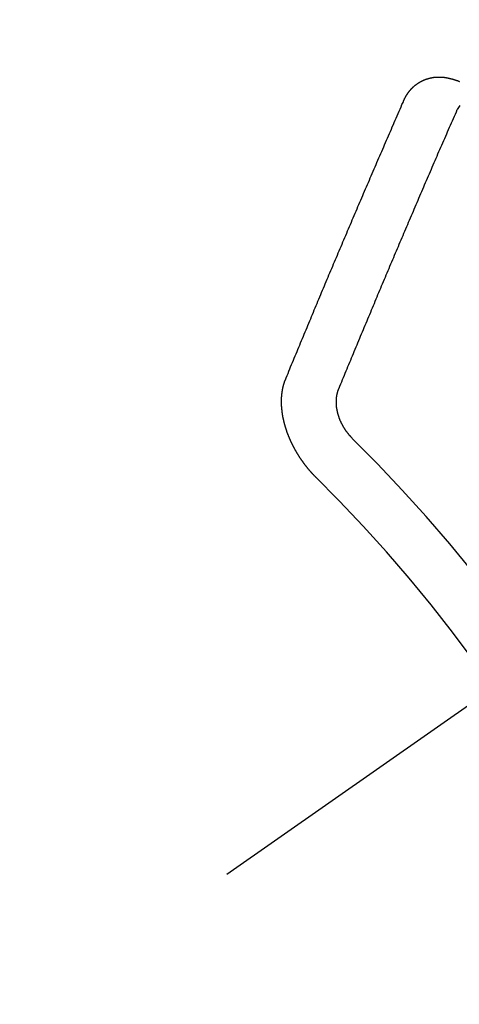
# Model space of a CAD drawing. Extents: x 0 to 26473, y -11033 to -2163.
# Drawn here: x 17253 to 17259, y -4161 to -4149 of the extents above; entities that cross this region are included whole.
import ezdxf

# ---------------------------------------------------------------- set-up
doc = ezdxf.new("R2010")
doc.units = 0
doc.header["$LTSCALE"] = 50
doc.header["$MEASUREMENT"] = 0
doc.linetypes.add('CENTER2', pattern=[1.125, 0.75, -0.125, 0.125, -0.125])
doc.linetypes.add('HIDDEN', pattern=[0.375, 0.25, -0.125])
doc.layers.get('0').update_dxf_attribs({"linetype": 'CONTINUOUS'})
doc.layers.add('150-機器', color=8, linetype='CONTINUOUS')
doc.layers.add('160-文字', color=254, linetype='CONTINUOUS')
doc.styles.add('KH001', font='txt')
doc.dimstyles.new('KH1xx030', dxfattribs={"dimscale": 30, "dimtxt": 2, "dimasz": 0.6, "dimexe": 0.3, "dimexo": 1.2, "dimgap": 0.5, "dimtad": 3, "dimdec": 1, "dimdsep": 46, "dimlunit": 6, "dimtxsty": 'KH001', "dimblk": 'DOT', "dimcen": 1, "dimdle": 1, "dimclrd": 256, "dimclre": 256, "dimclrt": 256, "dimadec": 0, "dimazin": 0, "dimtfac": 1, "dimtdec": 1, "dimtix": 1, "dimtmove": 2, "dimatfit": 3, "dimldrblk": 'CLOSEDBLANK', "dimfxl": 1, "dimtolj": 1, "dimtzin": 0, "dimlwd": -1, "dimlwe": -1, "dimarcsym": 0})

# ---------------------------------------------------------------- blocks, each defined once
blk = doc.blocks.new('F402_H')
at = {"layer": '150-機器', "color": 13, "linetype": 'CENTER2'}
blk.add_line((0, 0), (-244.018, -170.863), dxfattribs=at)
at = {"layer": '150-機器', "color": 13, "linetype": 'HIDDEN'}
for points in [[(-223.03, -147.952), (-223.029, -147.95), (-223.028, -147.948), (-223.027, -147.946), (-223.026, -147.943), (-223.024, -147.941), (-223.023, -147.939), (-223.022, -147.937), (-223.021, -147.935), (-223.021, -147.932), (-223.02, -147.93), (-223.018, -147.928), (-223.017, -147.926), (-223.016, -147.924), (-223.014, -147.922), (-223.014, -147.919), (-223.013, -147.917), (-223.012, -147.915), (-223.01, -147.913), (-223.009, -147.911), (-223.008, -147.909), (-223.007, -147.907), (-223.006, -147.905), (-223.005, -147.903), (-223.003, -147.9), (-223.002, -147.897), (-223.001, -147.895), (-223, -147.893), (-222.999, -147.892), (-222.997, -147.889), (-222.996, -147.887), (-222.995, -147.885), (-222.994, -147.883), (-222.992, -147.882), (-222.991, -147.88), (-222.989, -147.877), (-222.988, -147.876), (-222.987, -147.874), (-222.986, -147.872), (-222.984, -147.869), (-222.983, -147.867), (-222.982, -147.866), (-222.981, -147.864), (-222.98, -147.862), (-222.978, -147.859), (-222.977, -147.858), (-222.975, -147.856), (-222.974, -147.854), (-222.973, -147.852), (-222.971, -147.85), (-222.969, -147.849), (-222.968, -147.847), (-222.967, -147.845), (-222.965, -147.842), (-222.964, -147.841), (-222.963, -147.839), (-222.962, -147.837), (-222.959, -147.836), (-222.958, -147.834), (-222.956, -147.832), (-222.955, -147.83), (-222.954, -147.828), (-222.952, -147.827), (-222.951, -147.825), (-222.949, -147.824), (-222.947, -147.821), (-222.946, -147.819), (-222.945, -147.818), (-222.944, -147.816), (-222.941, -147.814), (-222.94, -147.812), (-222.938, -147.811), (-222.937, -147.809), (-222.935, -147.808), (-222.934, -147.806), (-222.932, -147.804), (-222.931, -147.803), (-222.929, -147.801), (-222.927, -147.8), (-222.926, -147.798), (-222.924, -147.797), (-222.922, -147.794), (-222.921, -147.793), (-222.919, -147.792), (-222.918, -147.79), (-222.916, -147.788), (-222.914, -147.787), (-222.913, -147.785), (-222.911, -147.784), (-222.909, -147.782), (-222.908, -147.78), (-222.906, -147.779), (-222.905, -147.778), (-222.902, -147.776), (-222.901, -147.774), (-222.899, -147.773), (-222.898, -147.772), (-222.895, -147.77), (-222.894, -147.768), (-222.893, -147.767), (-222.891, -147.766), (-222.889, -147.764), (-222.887, -147.763), (-222.885, -147.762), (-222.884, -147.76), (-222.882, -147.758), (-222.88, -147.757), (-222.879, -147.756), (-222.877, -147.755), (-222.874, -147.753), (-222.873, -147.752), (-222.871, -147.751), (-222.869, -147.749), (-222.867, -147.748), (-222.865, -147.747), (-222.864, -147.746), (-222.861, -147.744), (-222.86, -147.743), (-222.858, -147.742), (-222.856, -147.741), (-222.854, -147.739), (-222.852, -147.738), (-222.851, -147.737), (-222.849, -147.735), (-222.847, -147.734), (-222.845, -147.732), (-222.843, -147.731), (-222.842, -147.73), (-222.839, -147.729), (-222.837, -147.728), (-222.835, -147.727), (-222.834, -147.726), (-222.831, -147.724), (-222.83, -147.723), (-222.828, -147.723), (-222.826, -147.722), (-222.823, -147.72), (-222.822, -147.719), (-222.82, -147.718), (-222.818, -147.717), (-222.816, -147.715), (-222.814, -147.714), (-222.812, -147.713), (-222.81, -147.713), (-222.808, -147.711), (-222.806, -147.71), (-222.804, -147.71), (-222.802, -147.709), (-222.8, -147.707), (-222.797, -147.707), (-222.796, -147.705), (-222.794, -147.705), (-222.791, -147.703), (-222.79, -147.702), (-222.787, -147.702), (-222.786, -147.701), (-222.783, -147.7), (-222.781, -147.699), (-222.779, -147.698), (-222.777, -147.697), (-222.776, -147.696), (-222.773, -147.695), (-222.771, -147.694), (-222.769, -147.694), (-222.767, -147.693), (-222.765, -147.692), (-222.762, -147.691), (-222.76, -147.69), (-222.758, -147.69), (-222.756, -147.689), (-222.753, -147.688), (-222.752, -147.687), (-222.75, -147.686), (-222.747, -147.686), (-222.746, -147.685), (-222.743, -147.684), (-222.74, -147.684), (-222.739, -147.682), (-222.737, -147.682), (-222.734, -147.682), (-222.732, -147.68), (-222.73, -147.68), (-222.728, -147.679), (-222.725, -147.679), (-222.724, -147.678), (-222.721, -147.678), (-222.718, -147.677), (-222.716, -147.676), (-222.715, -147.675), (-222.712, -147.675), (-222.71, -147.675), (-222.707, -147.674), (-222.705, -147.673), (-222.703, -147.673), (-222.701, -147.672), (-222.699, -147.672), (-222.697, -147.671), (-222.694, -147.67), (-222.691, -147.67), (-222.689, -147.67), (-222.687, -147.669), (-222.685, -147.669), (-222.683, -147.669), (-222.68, -147.668), (-222.677, -147.668), (-222.675, -147.667), (-222.673, -147.667), (-222.671, -147.667), (-222.669, -147.666), (-222.666, -147.666), (-222.664, -147.666), (-222.662, -147.665), (-222.659, -147.664), (-222.657, -147.664), (-222.655, -147.664), (-222.652, -147.663), (-222.65, -147.663), (-222.648, -147.663), (-222.645, -147.663), (-222.643, -147.663), (-222.641, -147.663), (-222.639, -147.662), (-222.636, -147.661), (-222.633, -147.661), (-222.631, -147.661), (-222.628, -147.661), (-222.626, -147.661), (-222.624, -147.66), (-222.621, -147.661), (-222.619, -147.661), (-222.617, -147.66), (-222.615, -147.66), (-222.612, -147.66), (-222.61, -147.66), (-222.607, -147.66), (-222.605, -147.66), (-222.602, -147.66), (-222.6, -147.66), (-222.597, -147.66), (-222.594, -147.659), (-222.592, -147.66), (-222.589, -147.659), (-222.587, -147.659), (-222.584, -147.66), (-222.582, -147.659), (-222.579, -147.66), (-222.577, -147.659), (-222.574, -147.66), (-222.572, -147.66), (-222.569, -147.66), (-222.567, -147.66), (-222.564, -147.66), (-222.562, -147.66), (-222.559, -147.66), (-222.557, -147.66), (-222.555, -147.661), (-222.553, -147.661), (-222.55, -147.661), (-222.548, -147.661), (-222.545, -147.661), (-222.543, -147.662), (-222.54, -147.662), (-222.538, -147.662), (-222.535, -147.663), (-222.533, -147.662), (-222.53, -147.663), (-222.527, -147.663), (-222.525, -147.663), (-222.522, -147.663), (-222.519, -147.664), (-222.517, -147.664), (-222.515, -147.665), (-222.512, -147.665), (-222.51, -147.666), (-222.507, -147.665), (-222.505, -147.666), (-222.502, -147.666), (-222.499, -147.667), (-222.497, -147.666), (-222.495, -147.667), (-222.492, -147.668), (-222.489, -147.668), (-222.486, -147.669), (-222.484, -147.669), (-222.482, -147.669), (-222.479, -147.67), (-222.477, -147.671), (-222.474, -147.671), (-222.471, -147.672), (-222.468, -147.672), (-222.466, -147.673), (-222.463, -147.673), (-222.461, -147.674), (-222.458, -147.675), (-222.455, -147.675), (-222.453, -147.676), (-222.45, -147.676), (-222.448, -147.677), (-222.445, -147.678), (-222.442, -147.678), (-222.44, -147.679), (-222.438, -147.68), (-222.435, -147.68), (-222.432, -147.681), (-222.429, -147.681), (-222.427, -147.682), (-222.424, -147.683), (-222.422, -147.683), (-222.419, -147.684), (-222.417, -147.685), (-222.414, -147.685), (-222.411, -147.686), (-222.409, -147.687), (-222.406, -147.688), (-222.403, -147.689), (-222.401, -147.689), (-222.399, -147.69), (-222.396, -147.691), (-222.393, -147.691), (-222.39, -147.693), (-222.388, -147.694), (-222.385, -147.694), (-222.383, -147.695), (-222.38, -147.696), (-222.377, -147.697), (-222.375, -147.698), (-222.372, -147.698), (-222.369, -147.699), (-222.367, -147.701), (-222.364, -147.701), (-222.362, -147.702), (-222.359, -147.703), (-222.356, -147.704), (-222.354, -147.705), (-222.351, -147.706), (-222.349, -147.708), (-222.346, -147.708), (-222.343, -147.709), (-222.341, -147.71), (-222.338, -147.711), (-222.336, -147.712), (-222.332, -147.713), (-222.331, -147.714), (-222.328, -147.715)], [(-224.528, -151.485), (-224.517, -151.457), (-224.505, -151.43), (-224.494, -151.403), (-224.483, -151.375), (-224.472, -151.347), (-224.461, -151.32), (-224.449, -151.292), (-224.437, -151.264), (-224.426, -151.237), (-224.415, -151.21), (-224.404, -151.182), (-224.391, -151.154), (-224.38, -151.127), (-224.369, -151.1), (-224.358, -151.072), (-224.346, -151.045), (-224.335, -151.016), (-224.324, -150.989), (-224.312, -150.961), (-224.3, -150.933), (-224.289, -150.906), (-224.278, -150.879), (-224.266, -150.851), (-224.254, -150.823), (-224.243, -150.796), (-224.231, -150.768), (-224.22, -150.741), (-224.208, -150.713), (-224.196, -150.685), (-224.186, -150.657), (-224.174, -150.63), (-224.162, -150.602), (-224.151, -150.574), (-224.139, -150.546), (-224.128, -150.519), (-224.116, -150.492), (-224.104, -150.464), (-224.093, -150.436), (-224.081, -150.408), (-224.07, -150.381), (-224.058, -150.353), (-224.046, -150.326), (-224.035, -150.297), (-224.024, -150.27), (-224.011, -150.242), (-224, -150.214), (-223.988, -150.186), (-223.977, -150.159), (-223.965, -150.131), (-223.953, -150.104), (-223.941, -150.076), (-223.929, -150.048), (-223.918, -150.02), (-223.906, -149.992), (-223.895, -149.965), (-223.883, -149.937), (-223.87, -149.909), (-223.86, -149.881), (-223.848, -149.853), (-223.836, -149.825), (-223.824, -149.798), (-223.812, -149.77), (-223.8, -149.742), (-223.789, -149.714), (-223.777, -149.686), (-223.765, -149.659), (-223.753, -149.631), (-223.741, -149.603), (-223.729, -149.575), (-223.717, -149.547), (-223.706, -149.52), (-223.694, -149.492), (-223.682, -149.464), (-223.67, -149.436), (-223.659, -149.408), (-223.647, -149.38), (-223.635, -149.352), (-223.623, -149.324), (-223.611, -149.296), (-223.598, -149.268), (-223.587, -149.241), (-223.575, -149.213), (-223.563, -149.185), (-223.551, -149.157), (-223.539, -149.129), (-223.527, -149.101), (-223.515, -149.073), (-223.503, -149.045), (-223.491, -149.018), (-223.479, -148.99), (-223.467, -148.962), (-223.455, -148.934), (-223.443, -148.906), (-223.431, -148.877), (-223.419, -148.849), (-223.407, -148.821), (-223.395, -148.793), (-223.383, -148.766), (-223.371, -148.738), (-223.359, -148.71), (-223.347, -148.682), (-223.335, -148.654), (-223.323, -148.626), (-223.311, -148.598), (-223.298, -148.57), (-223.286, -148.542), (-223.274, -148.514), (-223.261, -148.485), (-223.249, -148.458), (-223.237, -148.43), (-223.225, -148.402), (-223.213, -148.374), (-223.201, -148.346), (-223.189, -148.318), (-223.177, -148.29), (-223.164, -148.261), (-223.152, -148.233), (-223.14, -148.205), (-223.128, -148.177), (-223.116, -148.149), (-223.104, -148.121), (-223.091, -148.092), (-223.079, -148.064), (-223.067, -148.036), (-223.055, -148.008), (-223.042, -147.98), (-223.03, -147.952)], [(-222.326, -148.02), (-222.342, -148.045), (-222.356, -148.071)], [(-223.849, -151.591), (-223.838, -151.564), (-223.827, -151.536), (-223.816, -151.509), (-223.805, -151.481), (-223.793, -151.454), (-223.782, -151.426), (-223.771, -151.399), (-223.76, -151.372), (-223.748, -151.344), (-223.737, -151.317), (-223.726, -151.29), (-223.714, -151.262), (-223.702, -151.234), (-223.691, -151.207), (-223.68, -151.179), (-223.669, -151.152), (-223.657, -151.125), (-223.645, -151.097), (-223.634, -151.069), (-223.623, -151.042), (-223.611, -151.015), (-223.6, -150.987), (-223.588, -150.959), (-223.577, -150.932), (-223.565, -150.905), (-223.554, -150.877), (-223.542, -150.849), (-223.531, -150.822), (-223.52, -150.795), (-223.507, -150.767), (-223.496, -150.739), (-223.485, -150.712), (-223.474, -150.684), (-223.462, -150.657), (-223.45, -150.629), (-223.439, -150.602), (-223.427, -150.574), (-223.416, -150.546), (-223.404, -150.519), (-223.393, -150.49), (-223.382, -150.463), (-223.37, -150.435), (-223.358, -150.408), (-223.346, -150.38), (-223.335, -150.352), (-223.324, -150.325), (-223.312, -150.297), (-223.3, -150.27), (-223.288, -150.242), (-223.277, -150.214), (-223.265, -150.186), (-223.254, -150.159), (-223.241, -150.131), (-223.23, -150.104), (-223.218, -150.076), (-223.207, -150.048), (-223.195, -150.02), (-223.183, -149.993), (-223.171, -149.965), (-223.159, -149.937), (-223.148, -149.91), (-223.136, -149.882), (-223.125, -149.854), (-223.113, -149.827), (-223.1, -149.799), (-223.089, -149.771), (-223.077, -149.743), (-223.066, -149.716), (-223.054, -149.688), (-223.042, -149.66), (-223.03, -149.633), (-223.018, -149.605), (-223.006, -149.577), (-222.995, -149.549), (-222.983, -149.521), (-222.971, -149.493), (-222.959, -149.466), (-222.947, -149.438), (-222.935, -149.41), (-222.923, -149.382), (-222.911, -149.354), (-222.9, -149.327), (-222.888, -149.299), (-222.876, -149.271), (-222.864, -149.243), (-222.852, -149.215), (-222.84, -149.188), (-222.828, -149.16), (-222.816, -149.132), (-222.804, -149.104), (-222.792, -149.076), (-222.78, -149.048), (-222.769, -149.021), (-222.756, -148.993), (-222.744, -148.965), (-222.732, -148.937), (-222.72, -148.909), (-222.708, -148.881), (-222.696, -148.853), (-222.684, -148.825), (-222.672, -148.797), (-222.66, -148.769), (-222.648, -148.741), (-222.636, -148.714), (-222.624, -148.686), (-222.612, -148.658), (-222.6, -148.63), (-222.588, -148.602), (-222.576, -148.574), (-222.564, -148.546), (-222.552, -148.518), (-222.54, -148.49), (-222.527, -148.462), (-222.515, -148.434), (-222.503, -148.406), (-222.49, -148.378), (-222.478, -148.35), (-222.466, -148.322), (-222.454, -148.294), (-222.442, -148.266), (-222.43, -148.238), (-222.417, -148.211), (-222.405, -148.183), (-222.392, -148.155), (-222.38, -148.127), (-222.368, -148.099), (-222.356, -148.071)], [(-224.141, -152.716), (-224.143, -152.714), (-224.146, -152.711), (-224.148, -152.709), (-224.151, -152.706), (-224.153, -152.704), (-224.156, -152.701), (-224.158, -152.699), (-224.16, -152.697), (-224.162, -152.693), (-224.165, -152.692), (-224.168, -152.689), (-224.17, -152.686), (-224.173, -152.684), (-224.175, -152.681), (-224.178, -152.679), (-224.179, -152.676), (-224.182, -152.673), (-224.184, -152.671), (-224.187, -152.668), (-224.189, -152.666), (-224.192, -152.663), (-224.194, -152.661), (-224.197, -152.658), (-224.199, -152.656), (-224.202, -152.653), (-224.203, -152.65), (-224.206, -152.647), (-224.208, -152.645), (-224.211, -152.642), (-224.213, -152.64), (-224.215, -152.637), (-224.217, -152.634), (-224.22, -152.632), (-224.222, -152.629), (-224.224, -152.626), (-224.227, -152.624), (-224.229, -152.621), (-224.231, -152.618), (-224.234, -152.616), (-224.236, -152.612), (-224.238, -152.61), (-224.241, -152.607), (-224.243, -152.605), (-224.245, -152.602), (-224.247, -152.599), (-224.25, -152.596), (-224.252, -152.593), (-224.254, -152.591), (-224.256, -152.587), (-224.258, -152.585), (-224.261, -152.582), (-224.263, -152.58), (-224.265, -152.577), (-224.267, -152.573), (-224.269, -152.571), (-224.272, -152.568), (-224.274, -152.566), (-224.276, -152.562), (-224.278, -152.559), (-224.28, -152.557), (-224.282, -152.553), (-224.284, -152.551), (-224.287, -152.548), (-224.289, -152.545), (-224.291, -152.543), (-224.293, -152.539), (-224.295, -152.537), (-224.297, -152.534), (-224.299, -152.531), (-224.301, -152.528), (-224.304, -152.525), (-224.305, -152.522), (-224.308, -152.519), (-224.309, -152.516), (-224.312, -152.513), (-224.314, -152.51), (-224.316, -152.507), (-224.318, -152.504), (-224.32, -152.501), (-224.322, -152.498), (-224.324, -152.495), (-224.326, -152.493), (-224.328, -152.489), (-224.331, -152.486), (-224.332, -152.484), (-224.335, -152.48), (-224.336, -152.478), (-224.339, -152.475), (-224.341, -152.472), (-224.343, -152.469), (-224.344, -152.465), (-224.346, -152.463), (-224.348, -152.46), (-224.35, -152.456), (-224.352, -152.454), (-224.354, -152.451), (-224.356, -152.448), (-224.358, -152.445), (-224.36, -152.441), (-224.362, -152.439), (-224.364, -152.435), (-224.366, -152.433), (-224.368, -152.43), (-224.369, -152.426), (-224.371, -152.423), (-224.373, -152.42), (-224.375, -152.418), (-224.377, -152.414), (-224.379, -152.41), (-224.381, -152.408), (-224.383, -152.405), (-224.384, -152.402), (-224.386, -152.398), (-224.388, -152.396), (-224.39, -152.393), (-224.391, -152.389), (-224.393, -152.386), (-224.395, -152.383), (-224.396, -152.38), (-224.399, -152.377), (-224.401, -152.374), (-224.402, -152.371), (-224.404, -152.367), (-224.405, -152.364), (-224.407, -152.361), (-224.409, -152.359), (-224.411, -152.355), (-224.413, -152.351), (-224.414, -152.348), (-224.416, -152.345), (-224.418, -152.343), (-224.419, -152.339), (-224.421, -152.336), (-224.422, -152.333), (-224.424, -152.33), (-224.426, -152.326), (-224.428, -152.323), (-224.429, -152.32), (-224.431, -152.317), (-224.432, -152.314), (-224.434, -152.31), (-224.435, -152.307), (-224.437, -152.304), (-224.438, -152.301), (-224.441, -152.298), (-224.441, -152.295), (-224.444, -152.292), (-224.445, -152.289), (-224.447, -152.285), (-224.448, -152.282), (-224.449, -152.278), (-224.451, -152.276), (-224.453, -152.272), (-224.454, -152.27), (-224.456, -152.266), (-224.457, -152.263), (-224.459, -152.26), (-224.46, -152.256), (-224.462, -152.253), (-224.463, -152.25), (-224.464, -152.246), (-224.466, -152.244), (-224.468, -152.24), (-224.469, -152.237), (-224.47, -152.233), (-224.472, -152.231), (-224.473, -152.227), (-224.474, -152.224), (-224.476, -152.221), (-224.477, -152.218), (-224.479, -152.214), (-224.48, -152.211), (-224.481, -152.208), (-224.483, -152.204), (-224.484, -152.201), (-224.485, -152.198), (-224.487, -152.195), (-224.488, -152.191), (-224.489, -152.188), (-224.49, -152.185), (-224.492, -152.181), (-224.493, -152.178), (-224.495, -152.175), (-224.496, -152.172), (-224.497, -152.169), (-224.498, -152.165), (-224.499, -152.162), (-224.5, -152.159), (-224.501, -152.155), (-224.503, -152.153), (-224.505, -152.149), (-224.505, -152.146), (-224.506, -152.143), (-224.508, -152.139), (-224.509, -152.136), (-224.51, -152.133), (-224.511, -152.129), (-224.512, -152.126), (-224.513, -152.123), (-224.514, -152.119), (-224.515, -152.116), (-224.516, -152.113), (-224.517, -152.11), (-224.519, -152.106), (-224.519, -152.103), (-224.52, -152.1), (-224.522, -152.097), (-224.523, -152.094), (-224.524, -152.091), (-224.525, -152.088), (-224.526, -152.084), (-224.527, -152.081), (-224.528, -152.078), (-224.529, -152.075), (-224.53, -152.071), (-224.531, -152.068), (-224.532, -152.065), (-224.532, -152.061), (-224.533, -152.058), (-224.534, -152.054), (-224.535, -152.051), (-224.536, -152.048), (-224.537, -152.045), (-224.538, -152.042), (-224.538, -152.039), (-224.54, -152.035), (-224.54, -152.032), (-224.541, -152.029), (-224.542, -152.026), (-224.542, -152.022), (-224.543, -152.019), (-224.544, -152.016), (-224.545, -152.013), (-224.547, -152.009), (-224.547, -152.006), (-224.548, -152.003), (-224.548, -152), (-224.549, -151.997), (-224.549, -151.993), (-224.55, -151.99), (-224.551, -151.987), (-224.552, -151.984), (-224.552, -151.98), (-224.553, -151.977), (-224.554, -151.974), (-224.554, -151.971), (-224.555, -151.968), (-224.556, -151.965), (-224.556, -151.961), (-224.557, -151.958), (-224.558, -151.955), (-224.558, -151.951), (-224.559, -151.948), (-224.56, -151.945), (-224.56, -151.942), (-224.561, -151.939), (-224.561, -151.935), (-224.562, -151.932), (-224.562, -151.929), (-224.563, -151.925), (-224.563, -151.922), (-224.564, -151.919), (-224.564, -151.917), (-224.565, -151.914), (-224.565, -151.91), (-224.566, -151.907), (-224.566, -151.903), (-224.567, -151.9), (-224.567, -151.897), (-224.567, -151.895), (-224.567, -151.891), (-224.568, -151.888), (-224.568, -151.884), (-224.569, -151.881), (-224.569, -151.878), (-224.57, -151.875), (-224.57, -151.872), (-224.57, -151.869), (-224.571, -151.865), (-224.571, -151.863), (-224.571, -151.859), (-224.572, -151.856), (-224.572, -151.853), (-224.572, -151.851), (-224.572, -151.847), (-224.573, -151.844), (-224.573, -151.84), (-224.573, -151.838), (-224.574, -151.835), (-224.574, -151.831), (-224.574, -151.829), (-224.574, -151.825), (-224.574, -151.822), (-224.575, -151.819), (-224.575, -151.816), (-224.575, -151.814), (-224.575, -151.81), (-224.575, -151.806), (-224.576, -151.804), (-224.576, -151.801), (-224.575, -151.798), (-224.576, -151.795), (-224.576, -151.791), (-224.576, -151.788), (-224.577, -151.785), (-224.576, -151.783), (-224.576, -151.779), (-224.576, -151.777), (-224.577, -151.773), (-224.576, -151.771), (-224.577, -151.767), (-224.576, -151.765), (-224.577, -151.761), (-224.576, -151.758), (-224.577, -151.755), (-224.576, -151.753), (-224.577, -151.749), (-224.576, -151.746), (-224.576, -151.744), (-224.576, -151.74), (-224.576, -151.738), (-224.576, -151.734), (-224.576, -151.732), (-224.576, -151.729), (-224.576, -151.725), (-224.575, -151.723), (-224.576, -151.72), (-224.576, -151.717), (-224.575, -151.714), (-224.575, -151.711), (-224.575, -151.708), (-224.575, -151.705), (-224.575, -151.703), (-224.575, -151.699), (-224.574, -151.696), (-224.574, -151.694), (-224.573, -151.691), (-224.574, -151.688), (-224.574, -151.685), (-224.573, -151.682), (-224.573, -151.679), (-224.572, -151.677), (-224.572, -151.673), (-224.572, -151.67), (-224.572, -151.668), (-224.572, -151.665), (-224.571, -151.662), (-224.571, -151.66), (-224.571, -151.656), (-224.57, -151.653), (-224.57, -151.651), (-224.569, -151.648), (-224.569, -151.645), (-224.569, -151.643), (-224.569, -151.64), (-224.568, -151.637), (-224.568, -151.634), (-224.567, -151.632), (-224.567, -151.629), (-224.566, -151.626), (-224.566, -151.623), (-224.565, -151.621), (-224.565, -151.618), (-224.564, -151.615), (-224.564, -151.612), (-224.563, -151.609), (-224.563, -151.607), (-224.562, -151.604), (-224.562, -151.601), (-224.561, -151.598), (-224.561, -151.596), (-224.56, -151.593), (-224.56, -151.59), (-224.56, -151.588), (-224.559, -151.586), (-224.559, -151.583), (-224.557, -151.58), (-224.557, -151.577), (-224.556, -151.574), (-224.556, -151.571), (-224.555, -151.569), (-224.554, -151.567), (-224.554, -151.564), (-224.553, -151.561), (-224.552, -151.559), (-224.552, -151.556), (-224.551, -151.554), (-224.551, -151.551), (-224.55, -151.549), (-224.549, -151.546), (-224.549, -151.543), (-224.548, -151.541), (-224.547, -151.539), (-224.546, -151.537), (-224.546, -151.534), (-224.545, -151.531), (-224.543, -151.528), (-224.543, -151.526), (-224.542, -151.524), (-224.541, -151.521), (-224.54, -151.519), (-224.54, -151.516), (-224.539, -151.514), (-224.538, -151.511), (-224.537, -151.51), (-224.537, -151.507), (-224.535, -151.504), (-224.534, -151.501), (-224.533, -151.499), (-224.533, -151.497), (-224.532, -151.495), (-224.531, -151.492), (-224.53, -151.49), (-224.53, -151.487), (-224.528, -151.485)], [(-223.682, -152.223), (-223.684, -152.22), (-223.687, -152.217), (-223.69, -152.215), (-223.692, -152.212), (-223.695, -152.209), (-223.698, -152.206), (-223.7, -152.204), (-223.703, -152.202), (-223.705, -152.198), (-223.707, -152.196), (-223.71, -152.193), (-223.713, -152.19), (-223.716, -152.187), (-223.718, -152.184), (-223.721, -152.182), (-223.723, -152.179), (-223.725, -152.175), (-223.728, -152.173), (-223.731, -152.17), (-223.732, -152.167), (-223.735, -152.164), (-223.738, -152.161), (-223.74, -152.158), (-223.742, -152.155), (-223.744, -152.151), (-223.747, -152.148), (-223.748, -152.146), (-223.752, -152.143), (-223.754, -152.14), (-223.756, -152.136), (-223.758, -152.133), (-223.761, -152.13), (-223.763, -152.127), (-223.765, -152.124), (-223.767, -152.121), (-223.769, -152.118), (-223.772, -152.114), (-223.774, -152.111), (-223.775, -152.107), (-223.778, -152.104), (-223.78, -152.101), (-223.782, -152.098), (-223.784, -152.095), (-223.786, -152.092), (-223.788, -152.088), (-223.79, -152.085), (-223.792, -152.081), (-223.794, -152.077), (-223.795, -152.075), (-223.798, -152.072), (-223.799, -152.068), (-223.802, -152.065), (-223.804, -152.061), (-223.805, -152.058), (-223.808, -152.054), (-223.808, -152.051), (-223.811, -152.048), (-223.812, -152.044), (-223.815, -152.041), (-223.816, -152.037), (-223.818, -152.034), (-223.819, -152.031), (-223.821, -152.027), (-223.823, -152.024), (-223.824, -152.02), (-223.826, -152.016), (-223.828, -152.013), (-223.829, -152.01), (-223.831, -152.006), (-223.832, -152.002), (-223.834, -152), (-223.835, -151.996), (-223.837, -151.992), (-223.838, -151.988), (-223.839, -151.985), (-223.841, -151.981), (-223.843, -151.978), (-223.844, -151.974), (-223.845, -151.971), (-223.847, -151.967), (-223.848, -151.963), (-223.849, -151.96), (-223.85, -151.956), (-223.852, -151.953), (-223.853, -151.95), (-223.854, -151.946), (-223.854, -151.942), (-223.856, -151.938), (-223.857, -151.934), (-223.858, -151.931), (-223.86, -151.928), (-223.861, -151.925), (-223.861, -151.92), (-223.863, -151.916), (-223.864, -151.913), (-223.864, -151.909), (-223.865, -151.906), (-223.867, -151.902), (-223.867, -151.898), (-223.868, -151.895), (-223.869, -151.892), (-223.87, -151.887), (-223.871, -151.884), (-223.871, -151.881), (-223.872, -151.877), (-223.872, -151.873), (-223.874, -151.869), (-223.874, -151.866), (-223.875, -151.863), (-223.875, -151.858), (-223.876, -151.855), (-223.877, -151.851), (-223.877, -151.847), (-223.878, -151.844), (-223.878, -151.841), (-223.879, -151.836), (-223.88, -151.833), (-223.88, -151.83), (-223.88, -151.826), (-223.88, -151.822), (-223.881, -151.819), (-223.881, -151.815), (-223.881, -151.811), (-223.882, -151.808), (-223.882, -151.804), (-223.882, -151.801), (-223.883, -151.798), (-223.883, -151.793), (-223.883, -151.79), (-223.883, -151.786), (-223.884, -151.782), (-223.884, -151.779), (-223.884, -151.775), (-223.884, -151.772), (-223.883, -151.769), (-223.883, -151.765), (-223.883, -151.762), (-223.884, -151.758), (-223.884, -151.754), (-223.884, -151.751), (-223.884, -151.747), (-223.883, -151.744), (-223.883, -151.741), (-223.883, -151.737), (-223.883, -151.733), (-223.882, -151.73), (-223.882, -151.727), (-223.882, -151.723), (-223.882, -151.72), (-223.882, -151.717), (-223.881, -151.713), (-223.881, -151.71), (-223.881, -151.706), (-223.88, -151.703), (-223.88, -151.699), (-223.879, -151.696), (-223.879, -151.693), (-223.879, -151.69), (-223.877, -151.687), (-223.877, -151.683), (-223.877, -151.68), (-223.876, -151.677), (-223.876, -151.673), (-223.875, -151.671), (-223.874, -151.667), (-223.873, -151.665), (-223.874, -151.661), (-223.872, -151.658), (-223.872, -151.655), (-223.87, -151.651), (-223.87, -151.649), (-223.869, -151.646), (-223.868, -151.643), (-223.868, -151.64), (-223.866, -151.636), (-223.866, -151.634), (-223.865, -151.63), (-223.864, -151.628), (-223.864, -151.625), (-223.862, -151.622), (-223.861, -151.619), (-223.86, -151.616), (-223.859, -151.613), (-223.858, -151.611), (-223.857, -151.608), (-223.856, -151.605), (-223.855, -151.603), (-223.853, -151.599), (-223.852, -151.597), (-223.851, -151.594), (-223.849, -151.591)]]:
    blk.add_lwpolyline(points, dxfattribs=at)
for radius in [20.146, 19.474]:
    blk.add_arc((-237.851, -166.545), radius, 24.6923, 45.3078, dxfattribs=at)
blk = doc.blocks.new('_ClosedBlank')
at = {"color": 0, "linetype": 'ByBlock', "lineweight": -2}
for p, q in [((-1, 0.16667), (0, 0)), ((-1, 0.16667), (-1, -0.16667)), ((0, 0), (-1, -0.16667))]:
    blk.add_line(p, q, dxfattribs=at)
blk = doc.blocks.new('_Dot')
at = {"color": 0, "linetype": 'ByBlock', "lineweight": -2}
blk.add_line((-0.5, 0), (-1, 0), dxfattribs=at)
at = {"color": 0, "linetype": 'ByBlock', "const_width": 0.5}
blk.add_lwpolyline([(-0.25, 0, 1), (0.25, 0, 1)], format="xyb", close=True, dxfattribs=at)

msp = doc.modelspace()

# ---------------------------------------------------------------- block references
at = {"layer": '150-機器'}
msp.add_blockref('F402_H', (17481.171, -4001.953), dxfattribs=at)

# ---------------------------------------------------------------- leaders
at = {"layer": '160-文字', "annotation_type": 0, "has_hookline": 1, "hookline_direction": 0, "text_width": 1630.051}
msp.add_leader([(17039.978, -3987.713), (17526.218, -5320.874), (17544.218, -5320.874)], dimstyle='KH1xx030', override={"dimgap": 0.5, "dimtad": 1}, dxfattribs=at)

doc.saveas('drawing.dxf')
